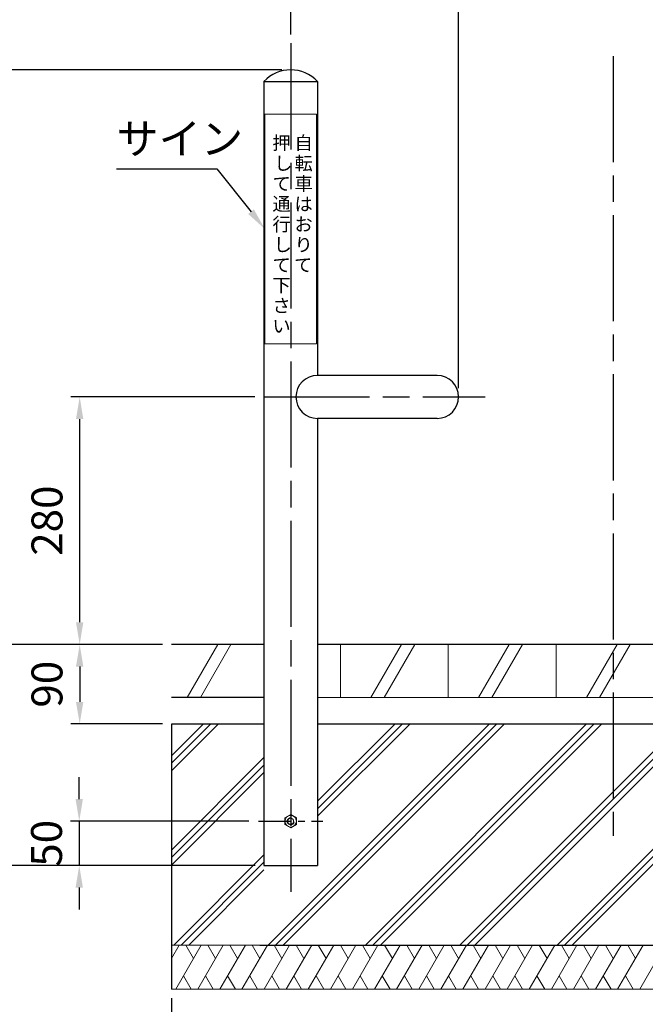
# Model space of a CAD drawing. Units: millimetres. Extents: x 184 to 4034, y 116 to 2786.
# Drawn here: x 1015 to 1722, y 709 to 1822 of the extents above; entities that cross this region are included whole.
import ezdxf

# ---------------------------------------------------------------- set-up
doc = ezdxf.new("R2010")
doc.units = ezdxf.units.MM
doc.header["$LTSCALE"] = 10
doc.linetypes.add('AM_ISO08W050', pattern=[18, 12, -1.5, 3, -1.5])
doc.linetypes.add('CENTER2', pattern=[6, 3.75, -0.75, 0.75, -0.75])
for name, color, linetype, lineweight in [('AM_0', 7, 'Continuous', 30), ('AM_5', 3, 'Continuous', 25), ('AM_7', 4, 'AM_ISO08W050', 25)]:
    doc.layers.add(name, color=color, linetype=linetype, lineweight=lineweight)
doc.layers.add('実線', color=7, linetype='Continuous')
doc.styles.get("Standard").update_dxf_attribs({"font": 'isocp.shx', "bigfont": 'extfont.shx'})
doc.dimstyles.new('AM_ISO$0', dxfattribs={"dimtxt": 3.5, "dimasz": 2.5, "dimexe": 1, "dimexo": 1, "dimgap": 1.5, "dimtad": 1, "dimdsep": 46, "dimtxsty": 'Standard', "dimcen": 0, "dimclrd": 256, "dimclre": 256, "dimclrt": 2, "dimadec": 0, "dimazin": 2, "dimtp": 0.1, "dimtm": 0.1, "dimtfac": 0.71, "dimtmove": 0, "dimatfit": 3, "dimfxl": 1, "dimlwd": -1, "dimlwe": -1, "dimarcsym": 0})

# ---------------------------------------------------------------- blocks, each defined once
blk = doc.blocks.new('*D15')
at = {"layer": 'AM_5', "transparency": 16777216}
for p, q in [((1311.3, 1765.7), (871.9, 1765.7)), ((881.9, 1740.7), (881.9, 890.7)), ((1281.1, 865.7), (871.9, 865.7))]:
    blk.add_line(p, q, dxfattribs=at)
for points in [[(877.7, 1740.7), (886.1, 1740.7), (881.9, 1765.7)], [(877.7, 890.7), (886.1, 890.7), (881.9, 865.7)]]:
    blk.add_solid(points, dxfattribs=at)
at = {"layer": 'Defpoints', "color": 0, "transparency": 16777216}
for p in [(1321.3, 1765.7), (881.9, 865.7), (1291.1, 865.7)]:
    blk.add_point(p, dxfattribs=at)
at = {"layer": 'AM_5', "color": 2, "transparency": 16777216, "insert": (849.4, 1315.7), "char_height": 35, "attachment_point": 5, "rotation": 90}
blk.add_mtext('900', dxfattribs=at)
blk = doc.blocks.new('*D16')
at = {"layer": 'AM_5', "transparency": 16777216}
for p, q in [((981.9, 1740.7), (981.9, 1140.7)), ((1175.6, 1115.7), (971.9, 1115.7))]:
    blk.add_line(p, q, dxfattribs=at)
for points in [[(977.7, 1740.7), (986.1, 1740.7), (981.9, 1765.7)], [(977.7, 1140.7), (986.1, 1140.7), (981.9, 1115.7)]]:
    blk.add_solid(points, dxfattribs=at)
at = {"layer": 'Defpoints', "color": 0, "transparency": 16777216}
for p in [(1321.3, 1765.7), (981.9, 1115.7), (1185.6, 1115.7)]:
    blk.add_point(p, dxfattribs=at)
at = {"layer": 'AM_5', "color": 2, "transparency": 16777216, "insert": (949.4, 1440.7), "char_height": 35, "attachment_point": 5, "rotation": 90}
blk.add_mtext('650', dxfattribs=at)
blk = doc.blocks.new('*D19')
at = {"layer": 'AM_5', "transparency": 16777216}
for p, q in [((1280.6, 1395.7), (1072.6, 1395.7)), ((1082.6, 1140.7), (1082.6, 1370.7))]:
    blk.add_line(p, q, dxfattribs=at)
for points in [[(1078.4, 1370.7), (1086.7, 1370.7), (1082.6, 1395.7)], [(1078.4, 1140.7), (1086.7, 1140.7), (1082.6, 1115.7)]]:
    blk.add_solid(points, dxfattribs=at)
at = {"layer": 'Defpoints', "color": 0, "transparency": 16777216}
for p in [(1082.6, 1395.7), (1290.6, 1395.7), (1186.3, 1115.7)]:
    blk.add_point(p, dxfattribs=at)
at = {"layer": 'AM_5', "color": 2, "transparency": 16777216, "insert": (1050.1, 1255.7), "char_height": 35, "attachment_point": 5, "rotation": 90}
blk.add_mtext('280', dxfattribs=at)
blk = doc.blocks.new('*D17')
at = {"layer": 'AM_5', "transparency": 16777216}
for p, q in [((1321.3, 1805.7), (1321.3, 2062.3)), ((2051.3, 1805.7), (2051.3, 2062.3)), ((1346.3, 2052.3), (2026.3, 2052.3))]:
    blk.add_line(p, q, dxfattribs=at)
for points in [[(1346.3, 2056.4), (1346.3, 2048.1), (1321.3, 2052.3)], [(2026.3, 2056.4), (2026.3, 2048.1), (2051.3, 2052.3)]]:
    blk.add_solid(points, dxfattribs=at)
at = {"layer": 'Defpoints', "color": 0, "transparency": 16777216}
for p in [(2051.3, 2052.3), (1321.3, 1795.7), (2051.3, 1795.7)]:
    blk.add_point(p, dxfattribs=at)
at = {"layer": 'AM_5', "color": 2, "transparency": 16777216, "insert": (1686.3, 2084.8), "char_height": 35, "attachment_point": 5}
blk.add_mtext('730', dxfattribs=at)
blk = doc.blocks.new('*D18')
at = {"layer": 'AM_5', "transparency": 16777216}
for p, q in [((1511.3, 1405.7), (1511.3, 1962.3)), ((1861.3, 1405.7), (1861.3, 1962.3)), ((1536.3, 1952.3), (1836.3, 1952.3))]:
    blk.add_line(p, q, dxfattribs=at)
for points in [[(1536.3, 1956.4), (1536.3, 1948.1), (1511.3, 1952.3)], [(1836.3, 1956.4), (1836.3, 1948.1), (1861.3, 1952.3)]]:
    blk.add_solid(points, dxfattribs=at)
at = {"layer": 'Defpoints', "color": 0, "transparency": 16777216}
for p in [(1861.3, 1952.3), (1511.3, 1395.7), (1861.3, 1395.7)]:
    blk.add_point(p, dxfattribs=at)
at = {"layer": 'AM_5', "color": 2, "transparency": 16777216, "insert": (1686.3, 1984.8), "char_height": 35, "attachment_point": 5}
blk.add_mtext('350', dxfattribs=at)
blk = doc.blocks.new('*D20')
at = {"layer": 'AM_5', "transparency": 16777216}
for p, q in [((1176.3, 1115.7), (1072.6, 1115.7)), ((1082.6, 1090.7), (1082.6, 1050.7)), ((1176.3, 1025.7), (1072.6, 1025.7))]:
    blk.add_line(p, q, dxfattribs=at)
for points in [[(1078.4, 1090.7), (1086.7, 1090.7), (1082.6, 1115.7)], [(1078.4, 1050.7), (1086.7, 1050.7), (1082.6, 1025.7)]]:
    blk.add_solid(points, dxfattribs=at)
at = {"layer": 'Defpoints', "color": 0, "transparency": 16777216}
for p in [(1186.3, 1115.7), (1082.6, 1025.7), (1186.3, 1025.7)]:
    blk.add_point(p, dxfattribs=at)
at = {"layer": 'AM_5', "color": 2, "transparency": 16777216, "insert": (1050.1, 1070.7), "char_height": 35, "attachment_point": 5, "rotation": 90}
blk.add_mtext('90', dxfattribs=at)
blk = doc.blocks.new('A$C6C6458F4')
at = {"layer": 'AM_0', "lineweight": 15}
for p, q in [((34.641009, 59.999984), (-0.000005, -0.000013)), ((49.6046, 59.999984), (14.963585, -0.000013))]:
    blk.add_line(p, q, dxfattribs=at)
blk = doc.blocks.new('*D23')
at = {"layer": 'AM_5', "transparency": 16777216}
for p, q in [((1082.1, 940.7), (1082.1, 965.7)), ((1274.1, 915.7), (1072.1, 915.7)), ((1082.1, 915.7), (1082.1, 865.7)), ((1281.1, 865.7), (1072.1, 865.7)), ((1082.1, 840.7), (1082.1, 815.7))]:
    blk.add_line(p, q, dxfattribs=at)
for points in [[(1077.9, 940.7), (1086.2, 940.7), (1082.1, 915.7)], [(1077.9, 840.7), (1086.2, 840.7), (1082.1, 865.7)]]:
    blk.add_solid(points, dxfattribs=at)
at = {"layer": 'Defpoints', "color": 0, "transparency": 16777216}
for p in [(1284.1, 915.7), (1082.1, 865.7), (1291.1, 865.7)]:
    blk.add_point(p, dxfattribs=at)
at = {"layer": 'AM_5', "color": 2, "transparency": 16777216, "insert": (1049.6, 890.7), "char_height": 35, "attachment_point": 5, "rotation": 90}
blk.add_mtext('50', dxfattribs=at)
blk = doc.blocks.new('*D26')
at = {"layer": 'AM_5', "transparency": 16777216}
for p, q in [((1186.3, 715.7), (1186.3, 588.6)), ((2186.3, 715.7), (2186.3, 588.6)), ((1211.3, 598.6), (2161.3, 598.6))]:
    blk.add_line(p, q, dxfattribs=at)
for points in [[(1211.3, 602.8), (1211.3, 594.4), (1186.3, 598.6)], [(2161.3, 602.8), (2161.3, 594.4), (2186.3, 598.6)]]:
    blk.add_solid(points, dxfattribs=at)
at = {"layer": 'Defpoints', "color": 0, "transparency": 16777216}
for p in [(1186.3, 725.7), (2186.3, 725.7), (2186.3, 598.6)]:
    blk.add_point(p, dxfattribs=at)
at = {"layer": 'AM_5', "color": 2, "transparency": 16777216, "insert": (1686.3, 631.1), "char_height": 35, "attachment_point": 5}
blk.add_mtext('300×1000', dxfattribs=at)
blk = doc.blocks.new('*D28')
at = {"layer": 'AM_5', "transparency": 16777216}
for p, q in [((1176.3, 1115.7), (972.1, 1115.7)), ((982.1, 1090.7), (982.1, 890.7)), ((1176.3, 865.7), (972.1, 865.7))]:
    blk.add_line(p, q, dxfattribs=at)
for points in [[(977.9, 1090.7), (986.2, 1090.7), (982.1, 1115.7)], [(977.9, 890.7), (986.2, 890.7), (982.1, 865.7)]]:
    blk.add_solid(points, dxfattribs=at)
at = {"layer": 'Defpoints', "color": 0, "transparency": 16777216}
for p in [(1186.3, 1115.7), (982.1, 865.7), (1186.3, 865.7)]:
    blk.add_point(p, dxfattribs=at)
at = {"layer": 'AM_5', "color": 2, "transparency": 16777216, "insert": (949.6, 990.7), "char_height": 35, "attachment_point": 5, "rotation": 90}
blk.add_mtext('250', dxfattribs=at)
blk = doc.blocks.new('*S33')
at = {"layer": 'AM_5'}
for p, q in [((1124.2, 1653.8), (1237.8, 1653.8)), ((1237.8, 1653.8), (1276.4, 1605.2))]:
    blk.add_line(p, q, dxfattribs=at)
at = {"layer": 'AM_5', "linetype": 'Continuous'}
blk.add_trace([(1273.2, 1602.6), (1279.7, 1607.8), (1292, 1585.7)], dxfattribs=at)
at = {"layer": 'AM_5', "color": 2, "insert": (1124.2, 1659.4), "char_height": 35, "attachment_point": 7}
blk.add_mtext('サイン', dxfattribs=at)

msp = doc.modelspace()

# ---------------------------------------------------------------- linework, layer by layer
at = {"layer": 'AM_0'}
for p, q in [((1291.057, 1752.671), (1291.057, 865.671)), ((1291.057, 1752.671), (1351.557, 1752.671)), ((1351.557, 1752.671), (1351.557, 1419.971)), ((1487.007, 1419.971), (1351.557, 1419.971)), ((1487.007, 1371.371), (1351.557, 1371.371)), ((1351.557, 1371.371), (1351.557, 865.671)), ((1291.72, 1115.671), (1186.307, 1115.671)), ((2021.057, 1115.671), (1352.22, 1115.671)), ((1291.72, 1055.671), (1186.307, 1055.671)), ((1291.72, 1025.671), (1186.307, 1025.671)), ((2021.057, 1025.671), (1352.22, 1025.671)), ((1291.057, 865.671), (1351.557, 865.671)), ((1286.307, 775.671), (2186.307, 775.671))]:
    msp.add_line(p, q, dxfattribs=at)
at = {"layer": 'AM_0', "lineweight": 15}
for p, q in [((1377.613, 1115.671), (1377.613, 1055.671)), ((1499.547, 1115.671), (1499.547, 1055.671)), ((1621.482, 1115.671), (1621.482, 1055.671)), ((1352.22, 1055.671), (2021.057, 1055.671)), ((1186.307, 981.358), (1230.619, 1025.671)), ((1186.307, 972.873), (1239.105, 1025.671)), ((1186.307, 989.844), (1222.134, 1025.671)), ((1295.774, 775.671), (1545.774, 1025.671)), ((1304.26, 775.671), (1554.26, 1025.671)), ((1312.745, 775.671), (1562.745, 1025.671)), ((1351.557, 921.303), (1455.925, 1025.671)), ((1351.557, 929.788), (1447.44, 1025.671)), ((1351.557, 938.273), (1438.954, 1025.671)), ((1405.774, 775.671), (1655.774, 1025.671)), ((1414.26, 775.671), (1664.26, 1025.671)), ((1422.745, 775.671), (1672.745, 1025.671)), ((1512.594, 775.671), (1762.594, 1025.671)), ((1521.08, 775.671), (1771.08, 1025.671)), ((1529.565, 775.671), (1779.565, 1025.671)), ((1622.594, 775.671), (1872.594, 1025.671)), ((1631.08, 775.671), (1881.08, 1025.671)), ((1639.565, 775.671), (1889.565, 1025.671)), ((1186.307, 883.023), (1291.057, 987.773)), ((1186.307, 874.538), (1291.057, 979.288)), ((1186.307, 866.053), (1291.057, 970.803)), ((1321.307, 923.176), (1314.807, 919.423)), ((1314.807, 919.423), (1314.807, 911.918)), ((1327.807, 919.423), (1321.307, 923.176)), ((1327.807, 911.918), (1327.807, 919.423)), ((1314.807, 911.918), (1321.307, 908.165)), ((1321.307, 908.165), (1327.807, 911.918)), ((1188.954, 775.671), (1291.057, 877.773)), ((1197.44, 775.671), (1291.057, 869.288)), ((1205.925, 775.671), (1291.057, 860.803)), ((1186.307, 760.518), (1195.056, 775.672)), ((1186.307, 775.671), (2186.307, 775.671)), ((1191.189, 725.672), (1220.056, 775.672)), ((1202.556, 775.672), (1211.306, 760.517)), ((1216.189, 725.672), (1245.056, 775.672)), ((1227.556, 775.672), (1236.306, 760.517)), ((1241.189, 725.672), (1270.056, 775.672)), ((1252.556, 775.672), (1261.306, 760.517)), ((1266.189, 725.672), (1295.056, 775.672)), ((1277.556, 775.672), (1286.306, 760.517)), ((1291.189, 725.672), (1320.056, 775.672)), ((1302.557, 775.672), (1311.307, 760.517)), ((1316.189, 725.672), (1345.056, 775.672)), ((1327.557, 775.672), (1336.307, 760.517)), ((1341.189, 725.672), (1370.056, 775.672)), ((1352.557, 775.672), (1361.307, 760.516)), ((1366.189, 725.672), (1395.057, 775.672)), ((1377.557, 775.672), (1386.307, 760.517)), ((1391.189, 725.672), (1420.057, 775.672)), ((1402.557, 775.672), (1411.307, 760.516)), ((1416.189, 725.672), (1445.057, 775.672)), ((1427.557, 775.672), (1436.307, 760.516)), ((1441.189, 725.672), (1470.057, 775.672)), ((1452.557, 775.672), (1461.307, 760.516)), ((1466.189, 725.672), (1495.057, 775.672)), ((1477.557, 775.672), (1486.307, 760.516)), ((1491.189, 725.672), (1520.057, 775.672)), ((1502.557, 775.672), (1511.307, 760.516)), ((1516.189, 725.672), (1545.057, 775.672)), ((1527.557, 775.672), (1536.307, 760.516)), ((1541.189, 725.672), (1570.057, 775.672)), ((1552.557, 775.671), (1561.307, 760.516)), ((1566.189, 725.672), (1595.057, 775.671)), ((1577.557, 775.672), (1586.307, 760.516)), ((1591.189, 725.671), (1620.057, 775.671)), ((1602.557, 775.671), (1611.307, 760.516)), ((1616.189, 725.671), (1645.057, 775.671)), ((1627.557, 775.671), (1636.307, 760.516)), ((1641.189, 725.671), (1670.057, 775.671)), ((1652.557, 775.671), (1661.307, 760.516)), ((1666.189, 725.671), (1695.057, 775.671)), ((1677.557, 775.671), (1686.307, 760.516)), ((1691.189, 725.671), (1720.057, 775.671)), ((1702.557, 775.671), (1711.307, 760.516)), ((1716.189, 725.671), (1745.057, 775.671)), ((1199.939, 740.828), (1208.689, 725.672)), ((1224.939, 740.828), (1233.689, 725.672)), ((1249.939, 740.828), (1258.689, 725.672)), ((1274.939, 740.828), (1283.689, 725.672)), ((1299.939, 740.828), (1308.689, 725.672)), ((1324.939, 740.828), (1333.689, 725.672)), ((1349.939, 740.827), (1358.689, 725.672)), ((1374.939, 740.827), (1383.689, 725.672)), ((1399.939, 740.827), (1408.689, 725.672)), ((1424.939, 740.827), (1433.689, 725.672)), ((1449.939, 740.827), (1458.689, 725.672)), ((1474.939, 740.827), (1483.689, 725.672)), ((1499.939, 740.827), (1508.689, 725.672)), ((1524.939, 740.827), (1533.689, 725.672)), ((1549.939, 740.827), (1558.689, 725.672)), ((1574.939, 740.827), (1583.689, 725.671)), ((1599.939, 740.827), (1608.689, 725.671)), ((1624.939, 740.827), (1633.689, 725.671)), ((1649.939, 740.827), (1658.689, 725.671)), ((1674.939, 740.827), (1683.689, 725.671)), ((1699.939, 740.827), (1708.689, 725.671)), ((2186.307, 725.671), (1186.307, 725.671))]:
    msp.add_line(p, q, dxfattribs=at)
at = {"layer": 'AM_0', "lineweight": 20}
msp.add_lwpolyline([(1350.62, 1715.671), (1291.994, 1715.671), (1291.994, 1455.671), (1350.62, 1455.671)], close=True, dxfattribs=at)
at = {"layer": 'AM_0', "lineweight": 15}
for radius in [6.5, 3.323]:
    msp.add_circle((1321.307, 915.671), radius, dxfattribs=at)
at = {"layer": 'AM_0'}
for centre, radius, start, end in [((1321.307, 1723.976), 41.695, 43.48857, 136.51143), ((1351.557, 1395.671), 24.3, 90, 270), ((1487.007, 1395.671), 24.3, 270, 90)]:
    msp.add_arc(centre, radius, start, end, dxfattribs=at)
at = {"layer": 'AM_0', "lineweight": 15}
msp.add_arc((1321.307, 915.671), 4, 80, 350, dxfattribs=at)
at = {"layer": 'AM_7'}
for p, q in [((1321.307, 1795.665), (1321.307, 835.671)), ((1686.307, 1781.259), (1686.307, 899.304)), ((1290.644, 1395.671), (1541.307, 1395.671))]:
    msp.add_line(p, q, dxfattribs=at)
at = {"layer": 'AM_7', "linetype": 'CENTER2'}
msp.add_line((1284.807, 915.671), (1357.807, 915.671), dxfattribs=at)
at = {"layer": '実線'}
msp.add_line((1186.307, 1025.671), (1186.307, 725.671), dxfattribs=at)

# ---------------------------------------------------------------- block references
at = {"layer": 'AM_0', "lineweight": 15}
for p in [(1204.16, 1055.671), (1411.987, 1055.671), (1533.921, 1055.671), (1655.856, 1055.671)]:
    msp.add_blockref('A$C6C6458F4', p, dxfattribs=at)
at = {"layer": 'AM_5'}
msp.add_blockref('*S33', (0, 0), dxfattribs=at)

# ---------------------------------------------------------------- texts
at = {"layer": 'AM_0', "char_height": 15.13586, "attachment_point": 7}
for s, insert in [('\\fHGMaruGothicMPRO|b0|i0|c0|p34;\\W1;押', (1300.611, 1675.367)), ('\\fHGMaruGothicMPRO|b0|i0|c0|p34;\\W1;自', (1325.611, 1675.367)), ('\\fHGMaruGothicMPRO|b0|i0|c0|p34;\\W1;し', (1302.606, 1652.367)), ('\\fHGMaruGothicMPRO|b0|i0|c0|p34;\\W1;転', (1325.611, 1652.367)), ('\\fHGMaruGothicMPRO|b0|i0|c0|p34;\\W1;て', (1300.611, 1629.367)), ('\\fHGMaruGothicMPRO|b0|i0|c0|p34;\\W1;車', (1325.611, 1629.367)), ('\\fHGMaruGothicMPRO|b0|i0|c0|p34;\\W1;通', (1300.611, 1606.367)), ('\\fHGMaruGothicMPRO|b0|i0|c0|p34;\\W1;は', (1325.611, 1606.367)), ('\\fHGMaruGothicMPRO|b0|i0|c0|p34;\\W1;行', (1300.611, 1583.367)), ('\\fHGMaruGothicMPRO|b0|i0|c0|p34;\\W1;お', (1325.611, 1583.367)), ('\\fHGMaruGothicMPRO|b0|i0|c0|p34;\\W1;し', (1302.003, 1560.367)), ('\\fHGMaruGothicMPRO|b0|i0|c0|p34;\\W1;り', (1325.611, 1560.367)), ('\\fHGMaruGothicMPRO|b0|i0|c0|p34;\\W1;て', (1300.611, 1537.367)), ('\\fHGMaruGothicMPRO|b0|i0|c0|p34;\\W1;て', (1325.027, 1537.367)), ('\\fHGMaruGothicMPRO|b0|i0|c0|p34;\\W1;下', (1300.611, 1514.367)), ('\\fHGMaruGothicMPRO|b0|i0|c0|p34;\\W1;さ', (1300.611, 1491.367)), ('\\fHGMaruGothicMPRO|b0|i0|c0|p34;\\W1;い', (1300.611, 1468.367))]:
    msp.add_mtext(s, dxfattribs=dict(at, insert=insert))

# ---------------------------------------------------------------- dimensions: what is measured, and where the dimension line sits
at = {"layer": 'AM_5'}
for base, p1, p2, picture, middle in [((2051.307, 2052.272), (1321.307, 1795.665), (2051.307, 1795.705), '*D17', (1686.307, 2084.772)), ((1861.307, 1952.272), (1511.307, 1395.671), (1861.307, 1395.679), '*D18', (1686.307, 1984.772))]:
    dim = msp.add_linear_dim(base=base, p1=p1, p2=p2, dimstyle='AM_ISO$0', override={"dimscale": 10}, dxfattribs=at)
    dim.commit()
    dim.dimension.update_dxf_attribs({"geometry": picture, "text_midpoint": middle})
for base, p1, p2, override, picture, middle in [((881.894, 865.671), (1321.307, 1765.671), (1291.057, 865.671), {"dimscale": 10}, '*D15', (849.394, 1315.671)), ((981.894, 1115.671), (1321.307, 1765.671), (1185.644, 1115.671), {"dimscale": 10, "dimse1": 1}, '*D16', (949.394, 1440.671)), ((1082.557, 1395.671), (1186.307, 1115.671), (1290.644, 1395.671), {"dimscale": 10, "dimse1": 1}, '*D19', (1050.054, 1255.671)), ((982.072, 865.671), (1186.307, 1115.671), (1186.307, 865.671), {"dimscale": 10, "dimpost": ''}, '*D28', (949.569, 990.671)), ((1082.557, 1025.671), (1186.307, 1115.671), (1186.307, 1025.671), {"dimscale": 10}, '*D20', (1050.057, 1070.671))]:
    dim = msp.add_linear_dim(base=base, p1=p1, p2=p2, angle=90, dimstyle='AM_ISO$0', override=override, dxfattribs=at)
    dim.commit()
    dim.dimension.update_dxf_attribs({"geometry": picture, "text_midpoint": middle})
dim = msp.add_linear_dim(base=(1082.072, 865.671), p1=(1284.144, 915.671), p2=(1291.057, 865.671), angle=90, dimstyle='AM_ISO$0', override={"dimscale": 10}, dxfattribs=at)
dim.commit()
dim.dimension.update_dxf_attribs({"geometry": '*D23', "text_midpoint": (1082.072, 890.671), "dimtype": 160})
dim = msp.add_linear_dim(base=(2186.307, 598.602), p1=(1186.307, 725.671), p2=(2186.307, 725.671), text='300×<>', dimstyle='AM_ISO$0', override={"dimscale": 10}, dxfattribs=at)
dim.commit()
dim.dimension.update_dxf_attribs({"geometry": '*D26', "text_midpoint": (1686.307, 631.102)})

doc.saveas('drawing.dxf')
